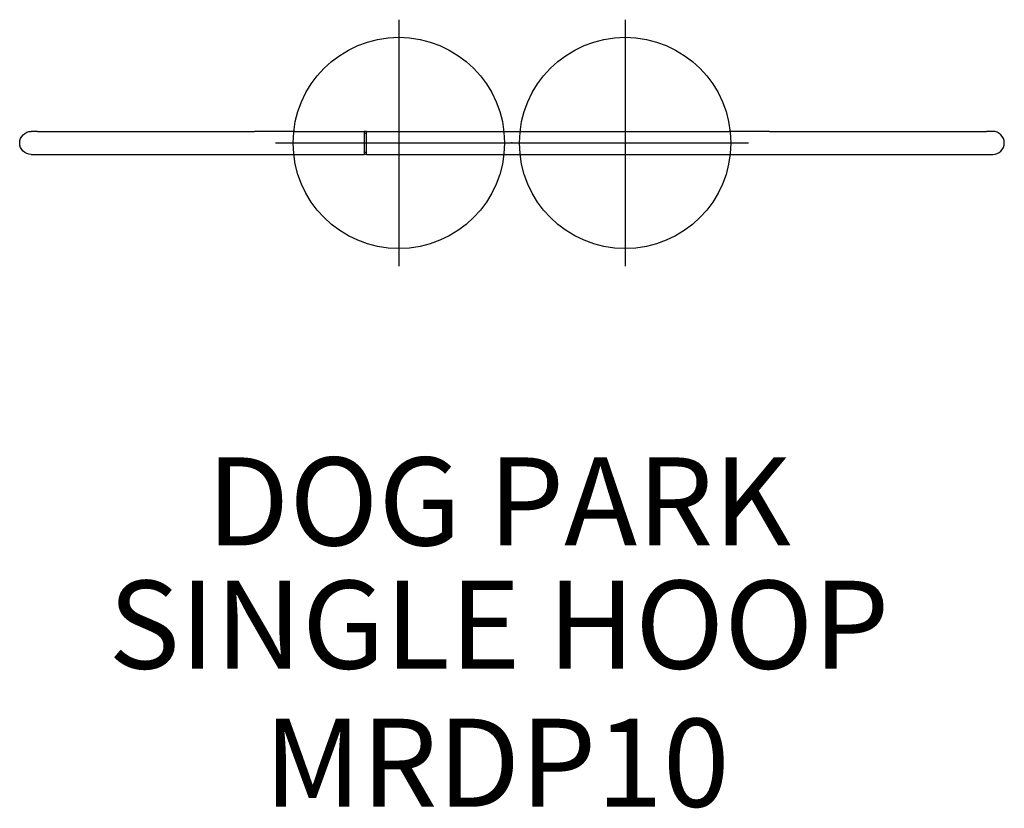
# Model space of a CAD drawing. Extents: x -28 to 28, y -37.8 to 7.
import ezdxf
from ezdxf.enums import TextEntityAlignment as Align

# ---------------------------------------------------------------- set-up
doc = ezdxf.new("R2010")
doc.units = 0
doc.header["$MEASUREMENT"] = 0
doc.linetypes.add('CENTER', pattern=[0.6, 0.375, -0.075, 0.075, -0.075])
doc.layers.get('0').update_dxf_attribs({"color": 5, "linetype": 'CONTINUOUS'})
doc.layers.add('Ft', color=1, linetype='CONTINUOUS', plot=False)
doc.layers.add('Node', color=7, linetype='CONTINUOUS', plot=False)
for name, color, linetype in [('PARTNO', 7, 'CONTINUOUS'), ('PHASE-1', 6, 'CONTINUOUS'), ('TXT', 7, 'CENTER')]:
    doc.layers.add(name, color=color, linetype=linetype)
doc.styles.add('ROMANS', font='ROMANS.SHX', dxfattribs={"height": 5})
doc.styles.add('SIMPLEX', font='simplex.shx')

# ---------------------------------------------------------------- blocks, each defined once
blk = doc.blocks.new('PARTNO')
at = {"layer": 'TXT', "style": 'ROMANS'}
blk.add_attdef('PARTNO', text='', height=5, dxfattribs=at).set_placement((0, 0), align=Align.CENTER)
blk = doc.blocks.new('27MRDP10')
for p, q in [((-26.947, 0.657), (-27.3, 0.657)), ((-26.947, 0.657), (-14.615, 0.657)), ((-12.331, 0.657), (-14.615, 0.657)), ((-12.331, 0.657), (-8.394, 0.657)), ((-8.394, 0.657), (-8.394, -0.657)), ((-8.269, 0.657), (-8.394, 0.657)), ((-8.269, 0), (-8.269, 0.657)), ((-8.269, 0.657), (12.331, 0.657)), ((14.616, 0.657), (12.331, 0.657)), ((14.616, 0.657), (26.947, 0.657)), ((27.3, 0.657), (26.947, 0.657)), ((-8.269, 0.538), (-8.394, 0.538)), ((-8.269, -0.657), (-8.269, 0)), ((-8.269, -0.537), (-8.394, -0.537)), ((-27.3, -0.657), (-26.947, -0.657)), ((-26.947, -0.657), (-14.615, -0.657)), ((-14.615, -0.657), (-12.331, -0.657)), ((-12.331, -0.657), (-8.394, -0.657)), ((-8.269, -0.657), (-8.394, -0.657)), ((-8.269, -0.657), (12.331, -0.657)), ((12.331, -0.657), (14.616, -0.657)), ((14.616, -0.657), (26.947, -0.657)), ((26.947, -0.657), (27.3, -0.657))]:
    blk.add_line(p, q)
at = {"extrusion": (2.19293e-16, -1.75162e-46, -1)}
blk.add_arc((27.3, 0), 0.657, 0, 90, dxfattribs=at)
for start, end in [(0, 90), (270, 360)]:
    blk.add_arc((27.3, 0), 0.657, start, end)
at = {"extrusion": (2.19293e-16, 0, -1)}
blk.add_arc((27.3, 0), 0.657, 270, 360, dxfattribs=at)
at = {"layer": 'Ft'}
for p, q in [((-6.426, 7), (-6.426, -7)), ((6.426, 7), (6.426, -7)), ((-13.426, 0), (0.574, 0)), ((-0.574, 0), (13.426, 0))]:
    blk.add_line(p, q, dxfattribs=at)
for centre in [(-6.426, 0), (6.426, 0)]:
    blk.add_circle(centre, 6, dxfattribs=at)
at = {"layer": 'Node'}
blk.add_point((0, 0), dxfattribs=at)
at = {"layer": 'PARTNO'}
ref = blk.add_blockref('PARTNO', (-0.746, -44.985), dxfattribs=at)
ref.add_attrib('PARTNO', 'MRDP10', dxfattribs={"height": 5, "style": 'SIMPLEX'}).set_placement((-0.869, -37.698), align=Align.CENTER)
at = {"layer": 'TXT', "style": 'SIMPLEX'}
for s, p in [('DOG PARK', (-0.746, -21.005)), ('SINGLE HOOP', (-0.746, -28.005))]:
    blk.add_text(s, height=5, dxfattribs=at).set_placement(p, align=Align.MIDDLE)

msp = doc.modelspace()

# ---------------------------------------------------------------- block references
at = {"layer": 'PHASE-1'}
msp.add_blockref('27MRDP10', (0, 0), dxfattribs=at)

doc.saveas('drawing.dxf')
